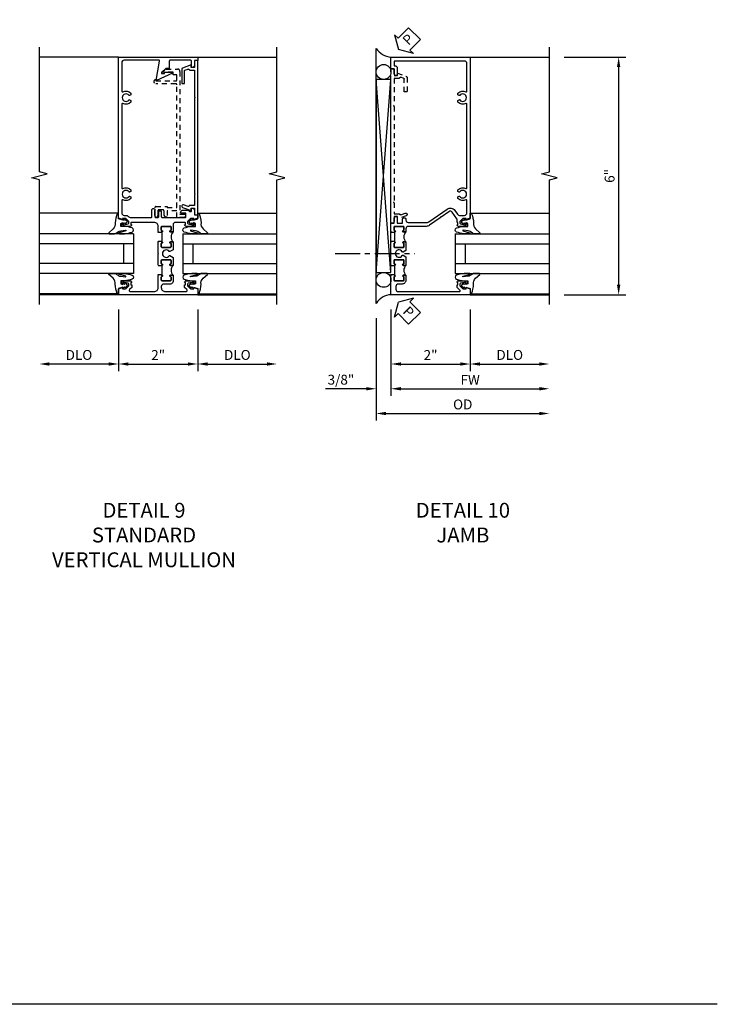
# Model space of a CAD drawing. Extents: x 0 to 124, y 0 to 79.
# Drawn here: x 106 to 124, y 0 to 25 of the extents above; entities that cross this region are included whole.
import ezdxf

# ---------------------------------------------------------------- set-up
doc = ezdxf.new("R2010")
doc.units = 0
doc.header["$LTSCALE"] = 0.5
doc.header["$MEASUREMENT"] = 0
doc.linetypes.add('CENTER', pattern=[2, 1.25, -0.25, 0.25, -0.25])
doc.linetypes.add('HIDDEN', pattern=[0.375, 0.25, -0.125])
doc.layers.get('0').update_dxf_attribs({"color": 4, "linetype": 'CONTINUOUS'})
for name, color, linetype in [('CENTER', 1, 'CENTER'), ('DIME', 2, 'CONTINUOUS'), ('FORMAT', 7, 'CONTINUOUS'), ('hidden', 3, 'HIDDEN'), ('TEXT', 3, 'CONTINUOUS')]:
    doc.layers.add(name, color=color, linetype=linetype)
doc.styles.get("Standard").update_dxf_attribs({"font": 'arial.ttf'})
doc.dimstyles.new('EXT_ON-OFF', dxfattribs={"dimscale": 2, "dimtxt": 0.125, "dimasz": 0.125, "dimexe": 0.09, "dimexo": 0.1875, "dimgap": 0.05, "dimtad": 3, "dimdec": 5, "dimzin": 3, "dimdsep": 46, "dimlunit": 5, "dimtxsty": 'STANDARD', "dimcen": 0, "dimse2": 1, "dimazin": 0, "dimtfac": 1, "dimtdec": 4, "dimtofl": 0, "dimtmove": 0, "dimatfit": 0, "dimfxl": 1, "dimfrac": 2, "dimtolj": 1, "dimtzin": 3, "dimarcsym": 0})
doc.dimstyles.new('EXT_ON-ON', dxfattribs={"dimscale": 2, "dimtxt": 0.125, "dimasz": 0.125, "dimexe": 0.09, "dimexo": 0.1875, "dimgap": 0.05, "dimtad": 3, "dimdec": 5, "dimzin": 3, "dimdsep": 46, "dimlunit": 5, "dimtxsty": 'STANDARD', "dimcen": 0, "dimazin": 0, "dimtfac": 1, "dimtdec": 4, "dimtofl": 0, "dimtmove": 0, "dimatfit": 0, "dimfxl": 1, "dimfrac": 2, "dimtolj": 1, "dimtzin": 3, "dimarcsym": 0})

# ---------------------------------------------------------------- blocks, each defined once
blk = doc.blocks.new('B601VG026')
blk.add_lwpolyline([(0.935, 4.438), (0.92, 4.423), (0.92, 2.015), (0.935, 2), (0.92, 1.985), (0.92, 1.716), (0.799, 1.716, 0.338704), (0.78, 1.701, -0.439208), (0.754, 1.688), (0.641, 1.729, 1), (0.617, 1.663), (0.834, 1.584), (0.834, 1.646), (0.92, 1.646), (0.92, 1.476), (1, 1.476), (1, 5.372), (0.92, 5.372), (0.92, 5.202), (0.834, 5.202), (0.834, 5.264), (0.617, 5.185, 0.315299), (0.594, 5.152), (0.594, 4.794), (0.664, 4.794), (0.664, 5.114, -0.315299), (0.677, 5.132), (0.754, 5.16, -0.439208), (0.78, 5.147, 0.338704), (0.799, 5.132), (0.92, 5.132), (0.92, 4.453)], format="xyb", close=True)
blk = doc.blocks.new('*D1914')
at = {"layer": 'DIME', "color": 0, "lineweight": -2, "transparency": 16777216}
for p, q in [((3.375, 5.462), (4.93, 5.462)), ((4.75, 5.212), (4.75, -0.288)), ((3.375, -0.538), (4.93, -0.538))]:
    blk.add_line(p, q, dxfattribs=at)
at = {"layer": 'DIME', "color": 0, "transparency": 16777216}
for points in [[(4.708, 5.212), (4.792, 5.212), (4.75, 5.462)], [(4.708, -0.288), (4.792, -0.288), (4.75, -0.538)]]:
    blk.add_solid(points, dxfattribs=at)
at = {"layer": 'DIME', "color": 0, "transparency": 16777216, "insert": (4.522, 2.462), "char_height": 0.25, "attachment_point": 5, "rotation": 90}
blk.add_mtext('\\A1;6"', dxfattribs=at)
blk = doc.blocks.new('PSEAL2')
at = {"layer": 'TEXT', "color": 7}
for p, q in [((0.196, 0.338), (0, 0)), ((0.196, 0.21), (0.196, 0.338)), ((0.196, -0.338), (0, 0)), ((0.575, 0.21), (0.196, 0.21)), ((0.575, 0.21), (0.575, -0.21)), ((0.196, -0.21), (0.196, -0.338)), ((0.575, -0.21), (0.196, -0.21))]:
    blk.add_line(p, q, dxfattribs=at)
at = {"layer": 'TEXT', "color": 3}
blk.add_text('P', height=0.25, dxfattribs=at).set_placement((0.247, -0.116))
blk = doc.blocks.new('B027074-M')
blk.add_lwpolyline([(0.062, 0.144), (0.035, 0.149), (0.069, 0.257), (0.13, 0.261), (0.205, 0.259), (0.195, 0.29, 0.12571), (-0.037, 0.341, -0.226084), (-0.19, 0.391), (-0.286, 0.502, 0.644976), (-0.312, 0.49), (-0.31, 0.361, 0.151869), (-0.294, 0.316), (-0.255, 0.257, -0.029345), (-0.238, 0.205), (-0.221, 0.083, -0.653812), (-0.241, 0.076), (-0.285, 0.241, 0.888636), (-0.31, 0.239), (-0.31, 0.105, 0.064205), (-0.268, -0.084, 0.689636), (-0.165, -0.084, 0.070356), (-0.124, 0.105), (-0.124, 0.201), (-0.051, 0.201), (-0.029, 0.147), (-0.068, 0.142), (-0.034, 0.106), (-0.065, 0.084), (-0.004, 0.03), (0.052, 0.096), (0.027, 0.106)], format="xyb", close=True)
blk = doc.blocks.new('S451GT1000')
for p, q in [((-1, -0.625), (-1, -3)), ((0, -0.625), (-1, -0.625)), ((-0.75, -0.625), (-0.75, -3)), ((-0.25, -0.625), (-0.25, -3)), ((0, -0.625), (0, -3)), ((-0.25, -0.875), (-0.75, -0.875)), ((-1.518, -1), (-1.518, -3)), ((0.517, -1), (0.517, -3))]:
    blk.add_line(p, q)
at = {"rotation": 180}
blk.add_blockref('B027074-M', (-1.312, -0.742), dxfattribs=at)
at = {"xscale": -1, "rotation": 180}
blk.add_blockref('B027074-M', (0.312, -0.742), dxfattribs=at)
blk = doc.blocks.new('*D1915')
at = {"layer": 'DIME', "color": 0, "lineweight": -2, "transparency": 16777216}
for p, q in [((-1, -0.913), (-1, -2.468)), ((1, -0.913), (1, -2.468)), ((-0.75, -2.288), (0.75, -2.288))]:
    blk.add_line(p, q, dxfattribs=at)
at = {"layer": 'DIME', "color": 0, "transparency": 16777216}
for points in [[(-0.75, -2.246), (-0.75, -2.33), (-1, -2.288)], [(0.75, -2.246), (0.75, -2.33), (1, -2.288)]]:
    blk.add_solid(points, dxfattribs=at)
at = {"layer": 'DIME', "color": 0, "transparency": 16777216, "insert": (0, -2.062), "char_height": 0.25, "attachment_point": 5}
blk.add_mtext('\\A1;2"', dxfattribs=at)
blk = doc.blocks.new('*D1916')
at = {"layer": 'DIME', "color": 0, "lineweight": -2, "transparency": 16777216}
for p, q in [((-1, -0.913), (-1, -3.093)), ((-0.75, -2.913), (2.75, -2.913))]:
    blk.add_line(p, q, dxfattribs=at)
at = {"layer": 'DIME', "color": 0, "transparency": 16777216}
for points in [[(-0.75, -2.871), (-0.75, -2.955), (-1, -2.913)], [(2.75, -2.871), (2.75, -2.955), (3, -2.913)]]:
    blk.add_solid(points, dxfattribs=at)
at = {"layer": 'DIME', "color": 0, "transparency": 16777216, "insert": (1, -2.688), "char_height": 0.25, "attachment_point": 5}
blk.add_mtext('\\A1;FW  ', dxfattribs=at)
blk = doc.blocks.new('*D1917')
at = {"layer": 'DIME', "color": 0, "lineweight": -2, "transparency": 16777216}
for p, q in [((-1.375, -1.132), (-1.375, -3.718)), ((-1.125, -3.538), (2.75, -3.538))]:
    blk.add_line(p, q, dxfattribs=at)
at = {"layer": 'DIME', "color": 0, "transparency": 16777216}
for points in [[(-1.125, -3.496), (-1.125, -3.58), (-1.375, -3.538)], [(2.75, -3.496), (2.75, -3.58), (3, -3.538)]]:
    blk.add_solid(points, dxfattribs=at)
at = {"layer": 'DIME', "color": 0, "transparency": 16777216, "insert": (0.813, -3.309), "char_height": 0.25, "attachment_point": 5}
blk.add_mtext('\\A1;OD  ', dxfattribs=at)
blk = doc.blocks.new('*D1918')
at = {"layer": 'DIME', "color": 0, "lineweight": -2, "transparency": 16777216}
for p, q in [((-1, -0.913), (-1, -3.093)), ((-1.375, -1.132), (-1.375, -3.093)), ((-1.625, -2.913), (-2.653, -2.913)), ((-0.75, -2.913), (-0.5, -2.913))]:
    blk.add_line(p, q, dxfattribs=at)
at = {"layer": 'DIME', "color": 0, "transparency": 16777216}
for points in [[(-1.625, -2.871), (-1.625, -2.955), (-1.375, -2.913)], [(-0.75, -2.871), (-0.75, -2.955), (-1, -2.913)]]:
    blk.add_solid(points, dxfattribs=at)
at = {"layer": 'DIME', "color": 0, "transparency": 16777216, "insert": (-2.264, -2.684), "char_height": 0.25, "attachment_point": 5}
blk.add_mtext('\\A1;3/8"', dxfattribs=at)
blk = doc.blocks.new('*D1919')
at = {"layer": 'DIME', "color": 0, "lineweight": -2, "transparency": 16777216}
for p, q in [((1, -0.913), (1, -2.468)), ((1.25, -2.288), (2.75, -2.288))]:
    blk.add_line(p, q, dxfattribs=at)
at = {"layer": 'DIME', "color": 0, "transparency": 16777216}
for points in [[(1.25, -2.246), (1.25, -2.33), (1, -2.288)], [(2.75, -2.246), (2.75, -2.33), (3, -2.288)]]:
    blk.add_solid(points, dxfattribs=at)
at = {"layer": 'DIME', "color": 0, "transparency": 16777216, "insert": (2, -2.059), "char_height": 0.25, "attachment_point": 5}
blk.add_mtext('\\A1;DLO', dxfattribs=at)
blk = doc.blocks.new('B601UTVG001A-1')
blk.add_lwpolyline([(-0.691, 1.078), (-0.69, 1.078, 0.414214), (-0.675, 1.093), (-0.675, 1.173, 0.414214), (-0.69, 1.188), (-0.905, 1.188, 0.414214), (-0.92, 1.173), (-0.92, 1.093, 0.414214), (-0.905, 1.078), (-0.905, 1.078, -1), (-0.905, 1.047), (-0.92, 1.047), (-0.92, 1.032), (-1, 1.032), (-1, 1.037), (-0.99, 1.047), (-1, 1.057), (-1, 1.268), (-0.92, 1.268), (-0.92, 1.376, -0.414214), (-0.858, 1.438), (-0.84, 1.438), (-0.84, 1.268), (-0.705, 1.268), (-0.705, 1.38, -0.414214), (-0.685, 1.4), (-0.645, 1.4, -0.414214), (-0.625, 1.38), (-0.625, 1.348, 0.414214), (-0.565, 1.288), (-0.08, 1.288, 0.153915), (-0.046, 1.299), (0.417, 1.624, -0.414214), (0.612, 1.589), (0.681, 1.492, 0.244698), (0.73, 1.466), (0.86, 1.466, 0.414214), (0.92, 1.526), (0.92, 1.838, 0.568098), (0.89, 1.855, -0.339754), (0.692, 1.887), (0.692, 1.931), (0.721, 1.948, -0.386545), (0.735, 1.945, 3.127286), (0.735, 2.056, -0.386545), (0.721, 2.053), (0.692, 2.07), (0.692, 2.114, -0.339754), (0.89, 2.146, 0.568098), (0.92, 2.163), (0.92, 4.275, 0.568098), (0.89, 4.293, -0.339754), (0.692, 4.325), (0.692, 4.369), (0.721, 4.386, -0.386545), (0.735, 4.383, 3.127286), (0.735, 4.493, -0.386545), (0.721, 4.49), (0.692, 4.507), (0.692, 4.551, -0.339754), (0.89, 4.583, 0.568098), (0.92, 4.601), (0.92, 5.302, 0.414214), (0.86, 5.362), (-0.92, 5.362), (-0.92, 5.244), (-0.902, 5.244, -0.414214), (-0.84, 5.182), (-0.84, 4.994), (-0.858, 4.994, -0.414214), (-0.92, 5.056), (-0.92, 5.164), (-1, 5.164), (-1, 5.462), (1, 5.462), (1, 1.393), (0.897, 1.357), (0.897, 1.386), (0.825, 1.386, 0.198912), (0.808, 1.379), (0.741, 1.312), (0.741, 1.269, 0.354119), (0.757, 1.25), (0.859, 1.228), (0.897, 1.228), (0.897, 1.257), (0.909, 1.257, -0.414214), (0.929, 1.237), (0.929, 1.208, -0.414214), (0.909, 1.188), (0.707, 1.188, -0.414214), (0.669, 1.226), (0.691, 1.226), (0.691, 1.288), (0.669, 1.288), (0.669, 1.363, 0.153915), (0.665, 1.374), (0.547, 1.543, 0.414214), (0.463, 1.558), (0.267, 1.42), (0.246, 1.424), (0.242, 1.403), (-0.029, 1.214, -0.153915), (-0.109, 1.188), (-0.565, 1.188, 0.414214), (-0.625, 1.128), (-0.625, 1.047), (-0.691, 1.047, -1)], format="xyb", close=True)
blk = doc.blocks.new('B601UTVG001A-2')
blk.add_lwpolyline([(0.897, -0.357), (1, -0.393), (1, -0.538), (-1, -0.538), (-1, -0.057), (-0.99, -0.047), (-1, -0.037), (-1, -0.032), (-0.92, -0.032), (-0.92, -0.047), (-0.904, -0.047, -1), (-0.904, -0.078), (-0.905, -0.078, 0.414214), (-0.92, -0.093), (-0.92, -0.173, 0.414214), (-0.905, -0.188), (-0.69, -0.188, 0.414214), (-0.675, -0.173), (-0.675, -0.093, 0.414214), (-0.69, -0.078), (-0.69, -0.078, -1), (-0.69, -0.047), (-0.625, -0.047), (-0.625, -0.173, -0.414214), (-0.72, -0.268), (-0.815, -0.268, 0.414214), (-0.875, -0.328), (-0.875, -0.398, 0.414214), (-0.815, -0.458), (0.726, -0.458, 0.668179), (0.74, -0.424), (0.669, -0.353), (0.669, -0.288), (0.691, -0.288), (0.691, -0.226), (0.669, -0.226, -0.414214), (0.707, -0.188), (0.909, -0.188, -0.414214), (0.929, -0.208), (0.929, -0.237, -0.414214), (0.909, -0.257), (0.897, -0.257), (0.897, -0.228), (0.859, -0.228), (0.757, -0.25, 0.354119), (0.741, -0.269), (0.741, -0.312), (0.808, -0.379, 0.198912), (0.825, -0.386), (0.897, -0.386)], format="xyb", close=True)
blk = doc.blocks.new('B601UTVG001A-3')
blk.add_lwpolyline([(-0.69, 0.656, 0.414214), (-0.675, 0.671), (-0.675, 0.751, 0.414214), (-0.69, 0.766), (-0.691, 0.766, -1), (-0.691, 0.797), (-0.625, 0.797), (-0.625, 0.579), (-0.694, 0.54, -0.421864), (-0.715, 0.545, 3.93644), (-0.715, 0.455, -0.421864), (-0.694, 0.46), (-0.625, 0.421), (-0.625, 0.203), (-0.691, 0.203, -1), (-0.691, 0.234), (-0.69, 0.234, 0.414214), (-0.675, 0.249), (-0.675, 0.329, 0.414214), (-0.69, 0.344), (-0.905, 0.344, 0.414214), (-0.92, 0.329), (-0.92, 0.249, 0.414214), (-0.905, 0.234), (-0.905, 0.234, -1), (-0.905, 0.203), (-0.92, 0.203), (-0.92, 0.187), (-1, 0.187), (-1, 0.193), (-0.99, 0.203), (-1, 0.213), (-1, 0.49), (-0.99, 0.5), (-1, 0.51), (-1, 0.787), (-0.99, 0.797), (-1, 0.807), (-1, 0.813), (-0.92, 0.813), (-0.92, 0.797), (-0.905, 0.797, -1), (-0.905, 0.766), (-0.905, 0.766, 0.414214), (-0.92, 0.751), (-0.92, 0.671, 0.414214), (-0.905, 0.656)], format="xyb", close=True)
blk = doc.blocks.new('B601UTVG001A-1TB')
blk.add_lwpolyline([(-0.625, 0.797), (-0.6905, 0.797, 1), (-0.6905, 0.766), (-0.69, 0.766, -0.4142136), (-0.675, 0.751), (-0.675, 0.671, -0.4142136), (-0.69, 0.656), (-0.905, 0.656, -0.4142136), (-0.92, 0.671), (-0.92, 0.751, -0.4142136), (-0.905, 0.766), (-0.9045, 0.766, 1), (-0.9045, 0.797), (-0.92, 0.797), (-0.92, 0.8125), (-0.899, 0.8125), (-0.899, 1.0315), (-0.92, 1.0315), (-0.92, 1.047), (-0.9045, 1.047, 1), (-0.9045, 1.078), (-0.905, 1.078, -0.4142136), (-0.92, 1.093), (-0.92, 1.173, -0.4142136), (-0.905, 1.188), (-0.69, 1.188, -0.4142136), (-0.675, 1.173), (-0.675, 1.093, -0.4142136), (-0.69, 1.078), (-0.6905, 1.078, 1), (-0.6905, 1.047), (-0.625, 1.047, 0.4)], format="xyb", close=True)
blk = doc.blocks.new('B601UTVG001A-2TB')
blk.add_lwpolyline([(-0.625, 0.203, 0.4), (-0.625, -0.047), (-0.6905, -0.047, 1), (-0.6905, -0.078), (-0.69, -0.078, -0.4142136), (-0.675, -0.093), (-0.675, -0.173, -0.4142136), (-0.69, -0.188), (-0.905, -0.188, -0.4142136), (-0.92, -0.173), (-0.92, -0.093, -0.4142136), (-0.905, -0.078), (-0.9045, -0.078, 1), (-0.9045, -0.047), (-0.92, -0.047), (-0.92, -0.0315), (-0.899, -0.0315), (-0.899, 0.1875), (-0.92, 0.1875), (-0.92, 0.203), (-0.9045, 0.203, 1), (-0.9045, 0.234), (-0.905, 0.234, -0.4142136), (-0.92, 0.249), (-0.92, 0.329, -0.4142136), (-0.905, 0.344), (-0.69, 0.344, -0.4142136), (-0.675, 0.329), (-0.675, 0.249, -0.4142136), (-0.69, 0.234), (-0.6905, 0.234, 1), (-0.6905, 0.203)], format="xyb", close=True)
blk = doc.blocks.new('B601UTVG001A')
for name in ['B601UTVG001A-1', 'B601UTVG001A-1TB', 'B601UTVG001A-3', 'B601UTVG001A-2TB', 'B601UTVG001A-2']:
    blk.add_blockref(name, (0, 0))
blk = doc.blocks.new('B601VG341')
blk.add_lwpolyline([(0.228, 1.692), (0.228, 1.669), (0.472, 1.669), (0.472, 4.766, 0.414214), (0.442, 4.796), (-0.059, 4.796, -1), (-0.059, 4.898), (-0.059, 4.866), (0.442, 4.866, 0.414214), (0.472, 4.896), (0.472, 5.023), (0.376, 5.023), (0.376, 5.086), (0.096, 5.086), (0.165, 5.15, -0.189856), (0.205, 5.166), (0.49, 5.166, -0.414214), (0.55, 5.106), (0.55, 1.499), (0.691, 1.499), (0.691, 1.449, -0.414214), (0.661, 1.419), (0.472, 1.419), (0.472, 1.589), (0.228, 1.589), (0.228, 1.427), (0.188, 1.427), (0.148, 1.475), (0.148, 1.584, 0.414214), (0.118, 1.614), (0.022, 1.614, 0.414214), (-0.008, 1.584), (-0.008, 1.465, -1), (-0.086, 1.465), (-0.086, 1.662, -0.414214), (-0.056, 1.692)], format="xyb", close=True)
blk = doc.blocks.new('*D1988')
at = {"layer": 'DIME', "color": 0, "lineweight": -2, "transparency": 16777216}
for p, q in [((-1, -0.913), (-1, -2.468)), ((1, -0.913), (1, -2.468)), ((-0.75, -2.288), (0.75, -2.288))]:
    blk.add_line(p, q, dxfattribs=at)
at = {"layer": 'DIME', "color": 0, "transparency": 16777216}
for points in [[(-0.75, -2.246), (-0.75, -2.33), (-1, -2.288)], [(0.75, -2.246), (0.75, -2.33), (1, -2.288)]]:
    blk.add_solid(points, dxfattribs=at)
at = {"layer": 'DIME', "color": 0, "transparency": 16777216, "insert": (0, -2.062), "char_height": 0.25, "attachment_point": 5}
blk.add_mtext('\\A1;2"', dxfattribs=at)
blk = doc.blocks.new('*D1989')
at = {"layer": 'DIME', "color": 0, "lineweight": -2, "transparency": 16777216}
for p, q in [((-1, -0.913), (-1, -2.468)), ((-1.25, -2.288), (-2.75, -2.288))]:
    blk.add_line(p, q, dxfattribs=at)
at = {"layer": 'DIME', "color": 0, "transparency": 16777216}
for points in [[(-2.75, -2.246), (-2.75, -2.33), (-3, -2.288)], [(-1.25, -2.246), (-1.25, -2.33), (-1, -2.288)]]:
    blk.add_solid(points, dxfattribs=at)
at = {"layer": 'DIME', "color": 0, "transparency": 16777216, "insert": (-2, -2.059), "char_height": 0.25, "attachment_point": 5}
blk.add_mtext('\\A1;DLO', dxfattribs=at)
blk = doc.blocks.new('*D1990')
at = {"layer": 'DIME', "color": 0, "lineweight": -2, "transparency": 16777216}
for p, q in [((1, -0.913), (1, -2.468)), ((1.25, -2.288), (2.75, -2.288))]:
    blk.add_line(p, q, dxfattribs=at)
at = {"layer": 'DIME', "color": 0, "transparency": 16777216}
for points in [[(1.25, -2.246), (1.25, -2.33), (1, -2.288)], [(2.75, -2.246), (2.75, -2.33), (3, -2.288)]]:
    blk.add_solid(points, dxfattribs=at)
at = {"layer": 'DIME', "color": 0, "transparency": 16777216, "insert": (2, -2.059), "char_height": 0.25, "attachment_point": 5}
blk.add_mtext('\\A1;DLO', dxfattribs=at)
blk = doc.blocks.new('B601UTVG012-1')
blk.add_lwpolyline([(0.083, 5.047), (0.163, 5.047), (0.163, 5.078), (0.363, 5.078), (0.363, 5.054), (-0.039, 4.867, -0.611052), (-0.051, 4.875), (0.035, 5.359, 0.466308), (0.015, 5.382), (-0.86, 5.382, 0.414214), (-0.92, 5.322), (-0.92, 4.601, 0.568098), (-0.89, 4.583, -0.339754), (-0.692, 4.551), (-0.692, 4.507), (-0.721, 4.49, -0.386545), (-0.735, 4.493, 3.127286), (-0.735, 4.383, -0.386545), (-0.721, 4.386), (-0.692, 4.369), (-0.692, 4.325, -0.339754), (-0.89, 4.293, 0.568098), (-0.92, 4.275), (-0.92, 2.163, 0.568098), (-0.89, 2.146, -0.339754), (-0.692, 2.114), (-0.692, 2.07), (-0.721, 2.053, -0.386545), (-0.735, 2.056, 3.127286), (-0.735, 1.945, -0.386545), (-0.721, 1.948), (-0.692, 1.931), (-0.692, 1.887, -0.339754), (-0.89, 1.855, 0.568098), (-0.92, 1.838), (-0.92, 1.526, 0.414214), (-0.86, 1.466), (-0.825, 1.466, -0.198912), (-0.751, 1.435), (-0.746, 1.431, 0.198912), (-0.704, 1.413), (-0.176, 1.413, 0.414214), (-0.156, 1.433), (-0.156, 1.612, -0.414214), (-0.126, 1.642), (-0.109, 1.642), (-0.086, 1.619), (-0.086, 1.443, 0.414214), (-0.056, 1.413), (-0.01, 1.413, 0.414214), (0.02, 1.443), (0.02, 1.579), (0.08, 1.579), (0.08, 1.433, 0.414214), (0.1, 1.413), (0.682, 1.413, 0.414214), (0.702, 1.433), (0.702, 1.517), (0.588, 1.517, -0.414214), (0.568, 1.537, -0.414214), (0.628, 1.597), (0.735, 1.597, -0.256228), (0.785, 1.569, 0.256228), (0.802, 1.56), (0.82, 1.56, 0.414214), (0.84, 1.58), (0.84, 1.646), (0.858, 1.646, -0.414214), (0.92, 1.584), (0.92, 1.476), (1, 1.476), (1, 1.393), (0.897, 1.357), (0.897, 1.386), (0.825, 1.386, 0.198912), (0.808, 1.379), (0.741, 1.312), (0.741, 1.269, 0.354119), (0.757, 1.25), (0.859, 1.228), (0.897, 1.228), (0.897, 1.257), (0.909, 1.257, -0.414214), (0.929, 1.237), (0.929, 1.208, -0.414214), (0.909, 1.188), (0.707, 1.188, -0.414214), (0.669, 1.226), (0.691, 1.226), (0.691, 1.268, 0.414214), (0.671, 1.288), (0.435, 1.288, 0.414214), (0.375, 1.228), (0.375, 1.047), (0.309, 1.047, -1), (0.309, 1.078), (0.31, 1.078, 0.414214), (0.325, 1.093), (0.325, 1.173, 0.414214), (0.31, 1.188), (0.095, 1.188, 0.414214), (0.08, 1.173), (0.08, 1.093, 0.414214), (0.095, 1.078), (0.095, 1.078, -1), (0.095, 1.047), (0.08, 1.047), (0.08, 1.032), (0, 1.032), (0, 1.037), (0.01, 1.047), (0, 1.057), (0, 1.188, 0.414214), (-0.1, 1.288), (-0.671, 1.288, 0.414214), (-0.691, 1.268), (-0.691, 1.226), (-0.669, 1.226, -0.414214), (-0.707, 1.188), (-0.909, 1.188, -0.414214), (-0.929, 1.208), (-0.929, 1.237, -0.414214), (-0.909, 1.257), (-0.897, 1.257), (-0.897, 1.228), (-0.859, 1.228), (-0.757, 1.25, 0.354119), (-0.741, 1.269), (-0.741, 1.312), (-0.808, 1.379, 0.198912), (-0.825, 1.386), (-0.897, 1.386), (-0.897, 1.357), (-1, 1.393), (-1, 5.462), (1, 5.462), (1, 5.372), (0.92, 5.372), (0.92, 5.264, -0.414214), (0.858, 5.202), (0.84, 5.202), (0.84, 5.362, 0.414214), (0.82, 5.382), (0.301, 5.382, 0.414214), (0.281, 5.362), (0.281, 5.178), (0.19, 5.178), (0.09, 5.084, 0.208), (0.083, 5.07)], format="xyb", close=True)
blk = doc.blocks.new('B601UTVG012-2')
blk.add_lwpolyline([(-0.691, -0.226), (-0.691, -0.288), (-0.669, -0.288), (-0.669, -0.353), (-0.723, -0.407, 0.668179), (-0.701, -0.458), (-0.1, -0.458, 0.414214), (0, -0.358), (0, -0.057), (0.01, -0.047), (0, -0.037), (0, -0.032), (0.08, -0.032), (0.08, -0.047), (0.095, -0.047, -1), (0.095, -0.078), (0.095, -0.078, 0.414214), (0.08, -0.093), (0.08, -0.173, 0.414214), (0.095, -0.188), (0.31, -0.188, 0.414214), (0.325, -0.173), (0.325, -0.093, 0.414214), (0.31, -0.078), (0.309, -0.078, -1), (0.309, -0.047), (0.375, -0.047), (0.375, -0.208, -0.414214), (0.315, -0.268), (0.14, -0.268, 0.414214), (0.08, -0.328), (0.08, -0.358, 0.414214), (0.18, -0.458), (0.701, -0.458, 0.668179), (0.723, -0.407), (0.669, -0.353), (0.669, -0.288), (0.691, -0.288), (0.691, -0.226), (0.669, -0.226, -0.414214), (0.707, -0.188), (0.909, -0.188, -0.414214), (0.929, -0.208), (0.929, -0.237, -0.414214), (0.909, -0.257), (0.897, -0.257), (0.897, -0.228), (0.859, -0.228), (0.757, -0.25, 0.354119), (0.741, -0.269), (0.741, -0.312), (0.808, -0.379, 0.198912), (0.825, -0.386), (0.897, -0.386), (0.897, -0.357), (1, -0.393), (1, -0.538), (-1, -0.538), (-1, -0.393), (-0.897, -0.357), (-0.897, -0.386), (-0.825, -0.386, 0.198912), (-0.808, -0.379), (-0.741, -0.312), (-0.741, -0.269, 0.354119), (-0.757, -0.25), (-0.859, -0.228), (-0.897, -0.228), (-0.897, -0.257), (-0.909, -0.257, -0.414214), (-0.929, -0.237), (-0.929, -0.208, -0.414214), (-0.909, -0.188), (-0.707, -0.188, -0.414214), (-0.669, -0.226)], format="xyb", close=True)
blk = doc.blocks.new('B601UTVG012-3')
blk.add_lwpolyline([(0.01, 0.797), (0, 0.807), (0, 0.813), (0.08, 0.813), (0.08, 0.797), (0.095, 0.797, -1), (0.095, 0.766), (0.095, 0.766, 0.414214), (0.08, 0.751), (0.08, 0.671, 0.414214), (0.095, 0.656), (0.31, 0.656, 0.414214), (0.325, 0.671), (0.325, 0.751, 0.414214), (0.31, 0.766), (0.309, 0.766, -1), (0.309, 0.797), (0.375, 0.797), (0.375, 0.599), (0.294, 0.552, -0.386545), (0.28, 0.555, 3.127286), (0.28, 0.445, -0.386545), (0.294, 0.448), (0.375, 0.401), (0.375, 0.203), (0.309, 0.203, -1), (0.309, 0.234), (0.31, 0.234, 0.414214), (0.325, 0.249), (0.325, 0.329, 0.414214), (0.31, 0.344), (0.095, 0.344, 0.414214), (0.08, 0.329), (0.08, 0.249, 0.414214), (0.095, 0.234), (0.095, 0.234, -1), (0.095, 0.203), (0.08, 0.203), (0.08, 0.187), (0, 0.187), (0, 0.193), (0.01, 0.203), (0, 0.213), (0, 0.49), (0.01, 0.5), (0, 0.51), (0, 0.787)], format="xyb", close=True)
blk = doc.blocks.new('B601UTVG012-1TB')
blk.add_lwpolyline([(0.375, 1.047, 0.4), (0.375, 0.797), (0.3095, 0.797, 1), (0.3095, 0.766), (0.31, 0.766, -0.4142136), (0.325, 0.751), (0.325, 0.671, -0.4142136), (0.31, 0.656), (0.095, 0.656, -0.4142136), (0.08, 0.671), (0.08, 0.751, -0.4142136), (0.095, 0.766), (0.0955, 0.766, 1), (0.0955, 0.797), (0.08, 0.797), (0.08, 0.8125), (0.101, 0.8125), (0.101, 1.0315), (0.08, 1.0315), (0.08, 1.047), (0.0955, 1.047, 1), (0.0955, 1.078), (0.095, 1.078, -0.4142136), (0.08, 1.093), (0.08, 1.173, -0.4142136), (0.095, 1.188), (0.31, 1.188, -0.4142136), (0.325, 1.173), (0.325, 1.093, -0.4142136), (0.31, 1.078), (0.3095, 1.078, 1), (0.3095, 1.047)], format="xyb", close=True)
blk = doc.blocks.new('B601UTVG012-2TB')
blk.add_lwpolyline([(0.375, 0.203, 0.4), (0.375, -0.047), (0.3095, -0.047, 1), (0.3095, -0.078), (0.31, -0.078, -0.4142136), (0.325, -0.093), (0.325, -0.173, -0.4142136), (0.31, -0.188), (0.095, -0.188, -0.4142136), (0.08, -0.173), (0.08, -0.093, -0.4142136), (0.095, -0.078), (0.0955, -0.078, 1), (0.0955, -0.047), (0.08, -0.047), (0.08, -0.0315), (0.101, -0.0315), (0.101, 0.1875), (0.08, 0.1875), (0.08, 0.203), (0.0955, 0.203, 1), (0.0955, 0.234), (0.095, 0.234, -0.4142136), (0.08, 0.249), (0.08, 0.329, -0.4142136), (0.095, 0.344), (0.31, 0.344, -0.4142136), (0.325, 0.329), (0.325, 0.249, -0.4142136), (0.31, 0.234), (0.3095, 0.234, 1), (0.3095, 0.203)], format="xyb", close=True)
blk = doc.blocks.new('B601UTVG012')
for name in ['B601UTVG012-1', 'B601UTVG012-1TB', 'B601UTVG012-3', 'B601UTVG012-2TB', 'B601UTVG012-2']:
    blk.add_blockref(name, (0, 0))
blk = doc.blocks.new('S601UTFJ01')
for p, q in [((-1.375, -0.756748), (-1.375, 5.680748)), ((1, 5.462), (3, 5.462)), ((-1.375, 0.0245), (-1, 4.8995)), ((-1, 0.0245), (-1.375, 4.8995)), ((1, -0.538), (3, -0.538))]:
    blk.add_line(p, q)
blk.add_lwpolyline([(3, -0.788), (3, 2.362), (3.2, 2.412), (2.8, 2.512), (3, 2.562), (3, 5.712)])
blk.add_lwpolyline([(-1.375, 0.0245), (-1, 0.0245), (-1, 4.8995), (-1.375, 4.8995)], close=True)
for centre in [(-1.187125, 5.087), (-1.187125, -0.163)]:
    blk.add_circle(centre, 0.1875)
for centre, start, end in [((-0.96526, 5.95236), 213.5399019, 265.9475967), ((-0.96526, -1.02836), 94.0524033, 146.4600981)]:
    blk.add_arc(centre, 0.491589, start, end)
at = {"layer": 'CENTER'}
blk.add_line((-2.406097, 0.5), (-0.400936, 0.5), dxfattribs=at)
for name, p, rotation in [('PSEAL2', (-0.8125, 5.6495), 44.99999999999999), ('S451GT1000', (-0.0005, 1.000105), 90), ('PSEAL2', (-0.8125, -0.7255), 315.0000000000003)]:
    blk.add_blockref(name, p, dxfattribs=dict(rotation=rotation))
blk.add_blockref('B601UTVG001A', (0, 0))
at = {"layer": 'hidden', "xscale": -1}
blk.add_blockref('B601VG026', (0, -0.208), dxfattribs=at)
at = {"layer": 'DIME'}
dim = blk.add_linear_dim(base=(4.75, -0.538), p1=(3, 5.462), p2=(3, -0.538), angle=90, dimstyle='EXT_ON-ON', override={"dimpost": '"'}, dxfattribs=at)
dim.commit()
dim.dimension.update_dxf_attribs({"geometry": '*D1914', "text_midpoint": (4.522357, 2.462)})
for base, p2, picture, middle in [((-1.375, -2.913), (-1.375, -0.756748), '*D1918', (-2.264222, -2.683651)), ((1, -2.288), (1, -0.538), '*D1915', (0, -2.062488))]:
    dim = blk.add_linear_dim(base=base, p1=(-1, -0.538), p2=p2, dimstyle='EXT_ON-ON', override={"dimpost": '"'}, dxfattribs=at)
    dim.commit()
    dim.dimension.update_dxf_attribs({"geometry": picture, "text_midpoint": middle})
for base, p1, text, picture, middle in [((3, -3.538), (-1.375, -0.756748), 'OD  ', '*D1917', (0.8125, -3.308651)), ((3, -2.913), (-1, -0.538), 'FW  ', '*D1916', (1, -2.688)), ((3, -2.288), (1, -0.538), 'DLO', '*D1919', (2, -2.058651))]:
    dim = blk.add_linear_dim(base=base, p1=p1, p2=(3, -0.538), text=text, dimstyle='EXT_ON-OFF', override={"dimpost": '"'}, dxfattribs=at)
    dim.commit()
    dim.dimension.update_dxf_attribs({"geometry": picture, "text_midpoint": middle})
blk = doc.blocks.new('S601UTFV01')
for p, q in [((-1, 5.462), (-3, 5.462)), ((1, 5.462), (3, 5.462)), ((-1, -0.538), (-3, -0.538)), ((1, -0.538), (3, -0.538))]:
    blk.add_line(p, q)
for points in [[(-3, -0.788), (-3, 2.362), (-3.2, 2.412), (-2.8, 2.512), (-3, 2.562), (-3, 5.712)], [(3, -0.788), (3, 2.362), (3.2, 2.412), (2.8, 2.512), (3, 2.562), (3, 5.712)]]:
    blk.add_lwpolyline(points)
for name in ['B601UTVG012', 'B601VG026']:
    blk.add_blockref(name, (0, 0))
at = {"xscale": -1, "rotation": 270}
blk.add_blockref('S451GT1000', (0.0005, 1.000105), dxfattribs=at)
at = {"rotation": 90.00000000000003}
blk.add_blockref('S451GT1000', (-0.0005, 1.000105), dxfattribs=at)
at = {"layer": 'hidden'}
blk.add_blockref('B601VG341', (0, -0.006), dxfattribs=at)
at = {"layer": 'DIME'}
for base, p1, p2, picture, middle in [((-3, -2.288), (-1, -0.538), (-3, -0.538), '*D1989', (-2, -2.058651)), ((2.9995, -2.288), (1, -0.538), (2.9995, -0.538), '*D1990', (1.99975, -2.058651))]:
    dim = blk.add_linear_dim(base=base, p1=p1, p2=p2, text='DLO', dimstyle='EXT_ON-OFF', override={"dimpost": '"'}, dxfattribs=at)
    dim.commit()
    dim.dimension.update_dxf_attribs({"geometry": picture, "text_midpoint": middle})
dim = blk.add_linear_dim(base=(1, -2.288), p1=(-1, -0.538), p2=(1, -0.538), dimstyle='EXT_ON-ON', override={"dimpost": '"'}, dxfattribs=at)
dim.commit()
dim.dimension.update_dxf_attribs({"geometry": '*D1988', "text_midpoint": (0, -2.062488)})

msp = doc.modelspace()

# ---------------------------------------------------------------- linework, layer by layer
at = {"layer": 'FORMAT'}
msp.add_lwpolyline([(123.718546, 0), (0, 0), (0, 79.022022)], dxfattribs=at)

# ---------------------------------------------------------------- block references
for name, p in [('S601UTFJ01', (116.476217, 18.456436)), ('S601UTFV01', (109.596145, 18.456436))]:
    msp.add_blockref(name, p)

# ---------------------------------------------------------------- texts
at = {"layer": 'TEXT', "char_height": 0.375, "width": 7.50682411, "attachment_point": 2}
for s, insert in [('DETAIL 9\\PSTANDARD\\PVERTICAL MULLION\\P ', (109.238443, 12.662756)), ('DETAIL 10\\PJAMB\\P ', (117.292822, 12.662756))]:
    msp.add_mtext(s, dxfattribs=dict(at, insert=insert))

doc.saveas('drawing.dxf')
